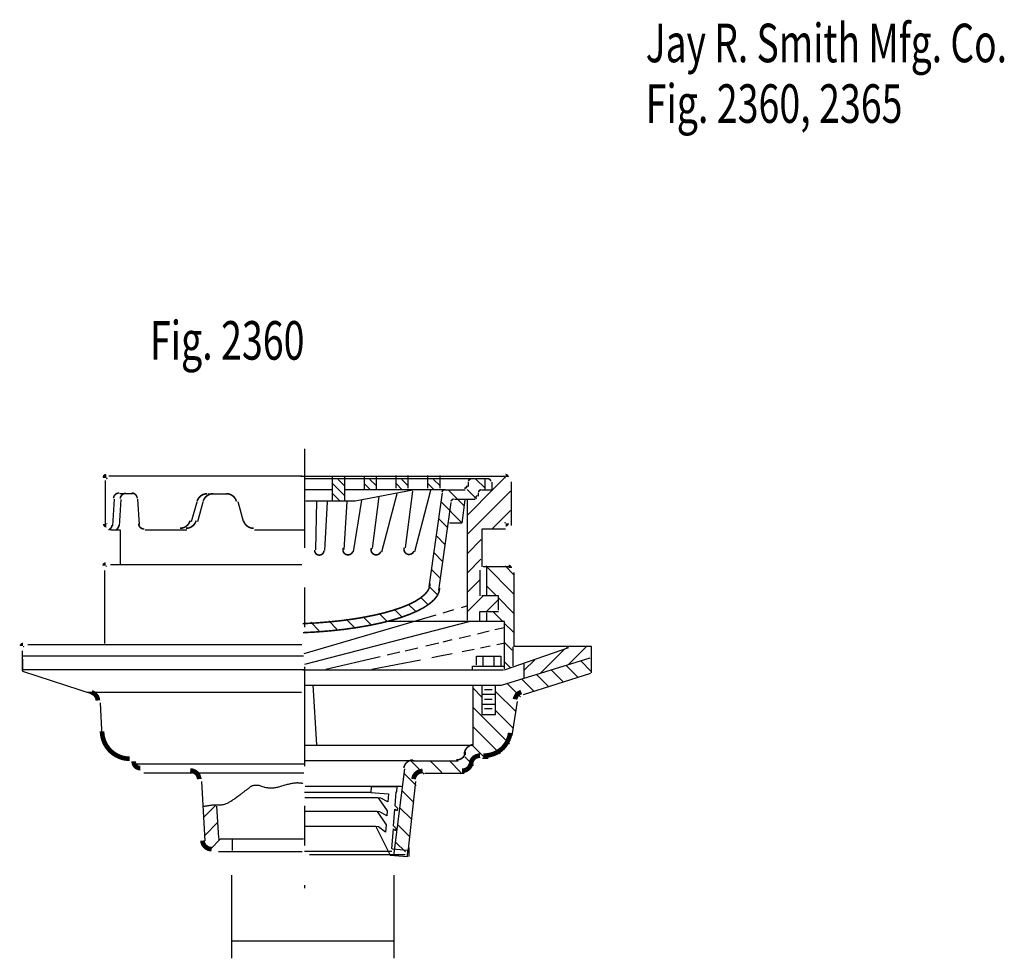
# Model space of a CAD drawing. Extents: x -2.42 to 2.42, y -1.42 to 1.33.
# Drawn here: x -2.42 to 0.06, y -1.04 to 1.33 of the extents above; entities that cross this region are included whole.
import ezdxf

# ---------------------------------------------------------------- set-up
doc = ezdxf.new("R2010")
doc.units = 0
doc.header["$MEASUREMENT"] = 0
doc.linetypes.add('LTYPE07', pattern=[0.402778, 0.25, -0.041667, 0.069444, -0.041667])
doc.layers.add('LAYER_1', color=7, linetype='CONTINUOUS')

msp = doc.modelspace()

# ---------------------------------------------------------------- linework, layer by layer
at = {"layer": 'LAYER_1', "color": 7}
for points, const_width in [([(-2.2059, 0.1782, 0.414214), (-2.2086, 0.1755, 0.414214)], 0.0118), ([(-2.2052, 0.1759, 0.414214), (-2.2078, 0.1733, 0.414214)], 0.0118), ([(-1.1957, 0.1758, 0.414214), (-1.1984, 0.1784, 0.414214)], 0.0118), ([(-1.3022, 0.1478, 0.414214), (-1.2957, 0.1543, 0.414214)], 0.00394), ([(-1.2853, 0.1714, 0.414214), (-1.2918, 0.1649, 0.414214)], 0.00394), ([(-1.2356, 0.1649, 0.414214), (-1.2421, 0.1714, 0.414214)], 0.00394), ([(-1.9508, 0.134, 0.336909), (-1.9762, 0.1146, 0.336909)], 0.00394), ([(-1.9355, 0.134, 0.336909), (-1.9609, 0.1146, 0.336909)], 0.00394), ([(-1.8768, 0.1146, 0.336909), (-1.9022, 0.134, 0.336909)], 0.00394), ([(-1.3519, 0.1439, 0.374324), (-1.3583, 0.1383, 0.374324)], 0.00394), ([(-1.2773, 0.1241, 0.392868), (-1.2708, 0.1301, 0.392868)], 0.00394), ([(-1.2598, 0.1439, 0.392851), (-1.2663, 0.1379, 0.392851)], 0.00394), ([(-1.3291, 0.1202, 0.374308), (-1.3355, 0.1146, 0.374308)], 0.00394), ([(-2.2078, 0.0573, 0.414214), (-2.2052, 0.0547, 0.414214)], 0.0118), ([(-2.0192, 0.0469, 0.336909), (-1.9938, 0.0662, 0.336909)], 0.00394), ([(-2.0039, 0.0469, 0.336909), (-1.9785, 0.0662, 0.336909)], 0.00394), ([(-1.8592, 0.0662, 0.336909), (-1.8338, 0.0469, 0.336909)], 0.00394), ([(-1.1984, 0.057, 0.412051), (-1.1957, 0.0597, 0.412051)], 0.0118), ([(-2.2067, -0.045, 0.414214), (-2.2094, -0.0477, 0.414214)], 0.0118), ([(-1.1881, -0.0534, 0.414214), (-1.1907, -0.0507, 0.414214)], 0.0118), ([(-2.4149, -0.2474, 0.414214), (-2.4176, -0.2501, 0.414214)], 0.0118), ([(-2.2158, -0.4651, 0.411102), (-2.1458, -0.5344, 0.411102)], 0.0118), ([(-2.136, -0.5412, 0.414214), (-2.1191, -0.5581, 0.414214)], 0.0118)]:
    msp.add_lwpolyline(points, format="xyb", dxfattribs=dict(at, const_width=const_width))
for points, const_width in [([(-2.1726, 0.1359), (-2.174, 0.1359), (-2.1753, 0.1357), (-2.1766, 0.1354), (-2.1779, 0.1349), (-2.1791, 0.1344), (-2.1803, 0.1337), (-2.1814, 0.1329), (-2.1824, 0.1321), (-2.1833, 0.1311), (-2.1841, 0.1301), (-2.1849, 0.1289), (-2.1855, 0.1277), (-2.186, 0.1265), (-2.1864, 0.1252), (-2.1866, 0.1239), (-2.1868, 0.1226)], 0.00394), ([(-2.1557, 0.1351), (-2.157, 0.135), (-2.1584, 0.1348), (-2.1597, 0.1345), (-2.1609, 0.134), (-2.1622, 0.1335), (-2.1633, 0.1328), (-2.1644, 0.1321), (-2.1654, 0.1312), (-2.1664, 0.1302), (-2.1672, 0.1292), (-2.1679, 0.128), (-2.1686, 0.1269), (-2.1691, 0.1256), (-2.1695, 0.1243), (-2.1697, 0.123), (-2.1699, 0.1217)], 0.00394), ([(-2.1273, 0.1226), (-2.1274, 0.1239), (-2.1277, 0.1252), (-2.128, 0.1265), (-2.1286, 0.1277), (-2.1292, 0.1289), (-2.1299, 0.1301), (-2.1307, 0.1311), (-2.1317, 0.1321), (-2.1327, 0.1329), (-2.1338, 0.1337), (-2.135, 0.1344), (-2.1362, 0.1349), (-2.1374, 0.1354), (-2.1387, 0.1357), (-2.1401, 0.1359), (-2.1414, 0.1359)], 0.00394), ([(-2.1995, 0.0427), (-2.1983, 0.0433), (-2.1971, 0.0439), (-2.1961, 0.0447), (-2.195, 0.0456), (-2.1941, 0.0465), (-2.1933, 0.0476), (-2.1926, 0.0487), (-2.1919, 0.0499), (-2.1914, 0.0511), (-2.1911, 0.0524), (-2.1908, 0.0537), (-2.1906, 0.0551)], 0.00394), ([(-2.1796, 0.0435), (-2.1786, 0.0443), (-2.1777, 0.0451), (-2.1768, 0.0461), (-2.1761, 0.0471), (-2.1754, 0.0482), (-2.1749, 0.0493), (-2.1744, 0.0505), (-2.1741, 0.0517), (-2.1738, 0.0529), (-2.1737, 0.0542)], 0.00394), ([(-2.1236, 0.0583), (-2.1234, 0.0569), (-2.1232, 0.0556), (-2.1228, 0.0543), (-2.1223, 0.0531), (-2.1217, 0.0519), (-2.1209, 0.0508), (-2.1201, 0.0497), (-2.1192, 0.0488), (-2.1181, 0.0479), (-2.117, 0.0471), (-2.1159, 0.0465), (-2.1147, 0.0459), (-2.1134, 0.0455), (-2.1121, 0.0451), (-2.1108, 0.045), (-2.1094, 0.0449)], 0.00394), ([(-1.6796, -0.0079), (-1.6796, -0.009), (-1.6796, -0.0102), (-1.6794, -0.0113), (-1.6791, -0.0125), (-1.6787, -0.0136), (-1.6782, -0.0146), (-1.6776, -0.0156), (-1.677, -0.0165), (-1.6762, -0.0174), (-1.6753, -0.0181), (-1.6744, -0.0188), (-1.6734, -0.0194), (-1.6723, -0.0199), (-1.6712, -0.0203), (-1.6701, -0.0205), (-1.669, -0.0207), (-1.6678, -0.0207), (-1.6667, -0.0207), (-1.6655, -0.0205), (-1.6644, -0.0202), (-1.6633, -0.0198), (-1.6623, -0.0193), (-1.6613, -0.0186), (-1.6604, -0.0179), (-1.6595, -0.0171), (-1.6588, -0.0163), (-1.6581, -0.0153), (-1.6575, -0.0143), (-1.6571, -0.0133), (-1.6567, -0.0122), (-1.6565, -0.011), (-1.6563, -0.0099)], 0.00394), ([(-1.6076, -0.0031), (-1.608, -0.0043), (-1.6082, -0.0055), (-1.6083, -0.0068), (-1.6083, -0.008), (-1.6082, -0.0093), (-1.608, -0.0105), (-1.6076, -0.0117), (-1.6072, -0.0128), (-1.6066, -0.0139), (-1.6059, -0.015), (-1.6051, -0.016), (-1.6042, -0.0169), (-1.6033, -0.0176), (-1.6022, -0.0184), (-1.6011, -0.0189), (-1.6, -0.0194), (-1.5988, -0.0198), (-1.5976, -0.0201), (-1.5963, -0.0202), (-1.5951, -0.0202), (-1.5938, -0.0201), (-1.5926, -0.0198), (-1.5914, -0.0195), (-1.5902, -0.019), (-1.5891, -0.0184), (-1.5881, -0.0177), (-1.5871, -0.0169), (-1.5862, -0.0161), (-1.5854, -0.0151), (-1.5847, -0.0141), (-1.5841, -0.013), (-1.5836, -0.0118)], 0.00394), ([(-1.5366, -0.0031), (-1.537, -0.0043), (-1.5373, -0.0055), (-1.5374, -0.0068), (-1.5374, -0.008), (-1.5373, -0.0093), (-1.5371, -0.0105), (-1.5367, -0.0117), (-1.5362, -0.0128), (-1.5356, -0.0139), (-1.535, -0.015), (-1.5342, -0.016), (-1.5333, -0.0169), (-1.5323, -0.0176), (-1.5313, -0.0184), (-1.5302, -0.0189), (-1.529, -0.0194), (-1.5278, -0.0198), (-1.5266, -0.0201), (-1.5254, -0.0202), (-1.5241, -0.0202), (-1.5229, -0.0201), (-1.5216, -0.0198), (-1.5204, -0.0195), (-1.5193, -0.019), (-1.5182, -0.0184), (-1.5171, -0.0177), (-1.5162, -0.0169), (-1.5153, -0.0161), (-1.5145, -0.0151), (-1.5138, -0.0141), (-1.5132, -0.013), (-1.5127, -0.0118)], 0.00394), ([(-1.4537, -0.0021), (-1.454, -0.0033), (-1.4543, -0.0045), (-1.4544, -0.0058), (-1.4544, -0.007), (-1.4543, -0.0083), (-1.4541, -0.0095), (-1.4537, -0.0107), (-1.4532, -0.0118), (-1.4527, -0.0129), (-1.452, -0.014), (-1.4512, -0.015), (-1.4503, -0.0158), (-1.4493, -0.0166), (-1.4483, -0.0173), (-1.4472, -0.0179), (-1.4461, -0.0184), (-1.4449, -0.0188), (-1.4436, -0.019), (-1.4424, -0.0192), (-1.4411, -0.0192), (-1.4399, -0.0191), (-1.4387, -0.0188), (-1.4375, -0.0185), (-1.4363, -0.018), (-1.4352, -0.0174), (-1.4342, -0.0167), (-1.4332, -0.0159), (-1.4323, -0.0151), (-1.4315, -0.0141), (-1.4308, -0.0131), (-1.4302, -0.012), (-1.4297, -0.0108)], 0.00394), ([(-1.71, -0.1937), (-1.6771, -0.1919), (-1.6449, -0.1894), (-1.6137, -0.1862), (-1.5836, -0.1822), (-1.555, -0.1774), (-1.5281, -0.1721), (-1.503, -0.166), (-1.48, -0.1595), (-1.4593, -0.1523), (-1.441, -0.1448), (-1.4252, -0.1368), (-1.4122, -0.1284), (-1.4019, -0.1198), (-1.3945, -0.111), (-1.3901, -0.102), (-1.3886, -0.0929)], 0.00394), ([(-1.7094, -0.2164), (-1.6742, -0.2145), (-1.6397, -0.2117), (-1.6062, -0.2081), (-1.5739, -0.2036), (-1.5432, -0.1983), (-1.5143, -0.1923), (-1.4874, -0.1856), (-1.4627, -0.1782), (-1.4405, -0.1702), (-1.4208, -0.1617), (-1.4039, -0.1527), (-1.3898, -0.1433), (-1.3788, -0.1336), (-1.3709, -0.1237), (-1.3661, -0.1136), (-1.3645, -0.1034)], 0.00394), ([(-2.2263, -0.3874), (-2.2266, -0.3851), (-2.227, -0.3828), (-2.2277, -0.3807), (-2.2286, -0.3785), (-2.2297, -0.3765), (-2.231, -0.3747), (-2.2325, -0.3729), (-2.2341, -0.3713), (-2.2359, -0.3699), (-2.2378, -0.3687), (-2.2399, -0.3676), (-2.242, -0.3668)], 0.0118), ([(-1.1587, -0.366), (-1.1607, -0.3668), (-1.1626, -0.3677), (-1.1644, -0.3688), (-1.1661, -0.37), (-1.1677, -0.3714), (-1.1692, -0.373), (-1.1705, -0.3746), (-1.1716, -0.3764), (-1.1726, -0.3783), (-1.1734, -0.3803), (-1.174, -0.3823), (-1.1744, -0.3844)], 0.0118), ([(-1.2541, -0.5265), (-1.2481, -0.5264), (-1.242, -0.5257), (-1.2361, -0.5245), (-1.2303, -0.5228), (-1.2247, -0.5206), (-1.2193, -0.5178), (-1.2142, -0.5145), (-1.2094, -0.5108), (-1.2049, -0.5067), (-1.2009, -0.5022), (-1.1973, -0.4973), (-1.1941, -0.4921), (-1.1915, -0.4867), (-1.1893, -0.481), (-1.1877, -0.4752), (-1.1866, -0.4692)], 0.0118), ([(-1.3233, -0.5375), (-1.3212, -0.5374), (-1.319, -0.5372), (-1.3169, -0.5368), (-1.3148, -0.5362), (-1.3129, -0.5355), (-1.311, -0.5346), (-1.3092, -0.5336), (-1.3076, -0.5325), (-1.3062, -0.5312), (-1.3049, -0.5299), (-1.3037, -0.5284), (-1.3028, -0.5269), (-1.3021, -0.5253), (-1.3015, -0.5237), (-1.3012, -0.522), (-1.3011, -0.5204)], 0.00394), ([(-1.2818, -0.4987), (-1.2842, -0.4994), (-1.2866, -0.5003), (-1.2888, -0.5014), (-1.2909, -0.5027), (-1.2929, -0.5042), (-1.2948, -0.5058), (-1.2964, -0.5075), (-1.2979, -0.5094), (-1.2991, -0.5114), (-1.3002, -0.5135), (-1.301, -0.5157), (-1.3016, -0.5179), (-1.3019, -0.5202), (-1.3021, -0.5225)], 0.00394), ([(-1.2625, -0.5266), (-1.2647, -0.5267), (-1.2668, -0.5269), (-1.269, -0.5274), (-1.271, -0.528), (-1.273, -0.5288), (-1.2748, -0.5298), (-1.2766, -0.5309), (-1.2782, -0.5322), (-1.2797, -0.5335), (-1.281, -0.535), (-1.2821, -0.5367), (-1.283, -0.5383), (-1.2838, -0.5401), (-1.2843, -0.5419), (-1.2846, -0.5438), (-1.2847, -0.5456)], 0.0118), ([(-1.432, -0.5375), (-1.4341, -0.5376), (-1.4361, -0.5379), (-1.4382, -0.5383), (-1.4401, -0.539), (-1.442, -0.5398), (-1.4438, -0.5408), (-1.4455, -0.5419), (-1.4472, -0.5432), (-1.4486, -0.5447), (-1.45, -0.5462), (-1.4512, -0.5479), (-1.4522, -0.5497), (-1.4531, -0.5515), (-1.4538, -0.5535), (-1.4544, -0.5555), (-1.4547, -0.5575)], 0.00394), ([(-1.3082, -0.5647), (-1.3059, -0.5646), (-1.3036, -0.5642), (-1.3014, -0.5637), (-1.2992, -0.5629), (-1.2971, -0.562), (-1.2952, -0.5608), (-1.2933, -0.5595), (-1.2916, -0.558), (-1.2901, -0.5563), (-1.2887, -0.5545), (-1.2875, -0.5526), (-1.2865, -0.5506), (-1.2857, -0.5485), (-1.2852, -0.5463), (-1.2848, -0.5441), (-1.2847, -0.5418)], 0.0118), ([(-1.9707, -0.5857), (-1.9709, -0.5835), (-1.9714, -0.5814), (-1.972, -0.5793), (-1.9728, -0.5773), (-1.9738, -0.5754), (-1.975, -0.5736), (-1.9763, -0.5719), (-1.9778, -0.5703), (-1.9795, -0.5689), (-1.9812, -0.5676), (-1.9831, -0.5666), (-1.9851, -0.5657), (-1.9871, -0.565), (-1.9892, -0.5645), (-1.9914, -0.5641), (-1.9935, -0.564)], 0.0118), ([(-1.4076, -0.5653), (-1.4097, -0.5654), (-1.4117, -0.5657), (-1.4138, -0.5662), (-1.4157, -0.5668), (-1.4177, -0.5677), (-1.4195, -0.5687), (-1.4212, -0.5698), (-1.4228, -0.5712), (-1.4243, -0.5726), (-1.4257, -0.5742), (-1.4269, -0.5759), (-1.4279, -0.5778), (-1.4288, -0.5797), (-1.4295, -0.5816), (-1.43, -0.5837), (-1.4303, -0.5857)], 0.0118), ([(-1.9625, -0.7407), (-1.9623, -0.7428), (-1.9619, -0.745), (-1.9613, -0.747), (-1.9605, -0.749), (-1.9595, -0.751), (-1.9583, -0.7528), (-1.9569, -0.7545), (-1.9554, -0.756), (-1.9538, -0.7574), (-1.952, -0.7587), (-1.9501, -0.7598), (-1.9482, -0.7607), (-1.9461, -0.7614), (-1.944, -0.7619), (-1.9419, -0.7622), (-1.9397, -0.7623)], 0.0118)]:
    msp.add_lwpolyline(points, dxfattribs=dict(at, const_width=const_width))
at = {"layer": 'LAYER_1', "color": 7, "linetype": 'LTYPE07'}
msp.add_polyline3d([(-1.7052, 0.2472, 0), (-1.7052, -0.8605, 0)], dxfattribs=at)
at = {"layer": 'LAYER_1', "color": 7}
for points in [[(-1.7173, 0.1785, 0), (-2.1986, 0.1785, 0)], [(-1.7119, 0.1784, 0), (-2.1908, 0.1784, 0)], [(-1.7148, 0.1784, 0), (-1.1992, 0.1784, 0)], [(-1.6346, 0.1154, 0), (-1.6346, 0.1765, 0)], [(-1.604, 0.1173, 0), (-1.604, 0.1765, 0)], [(-1.5544, 0.146, 0), (-1.5544, 0.1784, 0)], [(-1.5238, 0.146, 0), (-1.5238, 0.1784, 0)], [(-1.4742, 0.1479, 0), (-1.4742, 0.1803, 0)], [(-1.4436, 0.1479, 0), (-1.4436, 0.1803, 0)], [(-1.394, 0.1479, 0), (-1.394, 0.1803, 0)], [(-1.3634, 0.1479, 0), (-1.3634, 0.1803, 0)], [(-1.2335, 0.1414, 0), (-1.1985, 0.1765, 0)], [(-2.2078, 0.1674, 0), (-2.2078, 0.0514, 0)], [(-1.2833, 0.1714, 0), (-1.7029, 0.1714, 0)], [(-1.6341, 0.1589, 0), (-1.604, 0.1288, 0)], [(-1.6207, 0.1703, 0), (-1.605, 0.1546, 0)], [(-1.5539, 0.1589, 0), (-1.5401, 0.145, 0)], [(-1.5405, 0.1703, 0), (-1.5248, 0.1546, 0)], [(-1.4737, 0.1589, 0), (-1.4598, 0.145, 0)], [(-1.4603, 0.1703, 0), (-1.4446, 0.1546, 0)], [(-1.3935, 0.1589, 0), (-1.3796, 0.145, 0)], [(-1.3801, 0.1703, 0), (-1.3644, 0.1546, 0)], [(-1.2918, 0.1523, 0), (-1.2918, 0.1629, 0)], [(-1.2401, 0.1714, 0), (-1.2833, 0.1714, 0)], [(-1.25, 0.1482, 0), (-1.2738, 0.1719, 0)], [(-1.25, 0.145, 0), (-1.25, 0.1714, 0)], [(-1.2317, 0.145, 0), (-1.2317, 0.1629, 0)], [(-1.1839, 0.1636, 0), (-1.1839, 0.0538, 0)], [(-2.1644, 0.134, 0), (-2.1707, 0.134, 0)], [(-2.1394, 0.134, 0), (-2.1644, 0.134, 0)], [(-1.9488, 0.134, 0), (-1.9002, 0.134, 0)], [(-1.6365, 0.1439, 0), (-1.7033, 0.1439, 0)], [(-1.6341, 0.134, 0), (-1.6164, 0.1164, 0)], [(-1.3499, 0.1439, 0), (-1.6036, 0.1439, 0)], [(-1.4283, 0.1439, 0), (-1.5773, 0.1154, 0)], [(-1.5175, 0.1269, 0), (-1.5348, -0.0037, 0)], [(-1.51, -0.0126, 0), (-1.4715, 0.1345, 0)], [(-1.4328, 0.1406, 0), (-1.4518, -0.0027, 0)], [(-1.427, -0.0116, 0), (-1.3865, 0.1434, 0)], [(-1.3583, 0.1366, 0), (-1.3914, -0.1011, 0)], [(-1.3499, 0.1439, 0), (-1.3002, 0.1439, 0)], [(-1.3028, 0.1037, 0), (-1.3423, 0.1433, 0)], [(-1.2719, 0.1215, 0), (-1.2955, 0.145, 0)], [(-1.2947, 0.0803, 0), (-1.2288, 0.1462, 0)], [(-1.2669, 0.128, 0), (-1.2663, 0.1361, 0)], [(-1.2579, 0.1439, 0), (-1.2317, 0.1439, 0)], [(-1.2243, 0.102, 0), (-1.1858, 0.1406, 0)], [(-2.1887, 0.0531, 0), (-2.1848, 0.1206, 0)], [(-2.1718, 0.0522, 0), (-2.1679, 0.1197, 0)], [(-2.1216, 0.0563, 0), (-2.1253, 0.1206, 0)], [(-1.9899, 0.0637, 0), (-1.9761, 0.1132, 0)], [(-1.9746, 0.0637, 0), (-1.9609, 0.1132, 0)], [(-1.8591, 0.0637, 0), (-1.8729, 0.1132, 0)], [(-1.5773, 0.1154, 0), (-1.7019, 0.1154, 0)], [(-1.6752, 0.1156, 0), (-1.6777, -0.0075, 0)], [(-1.6543, -0.0094, 0), (-1.647, 0.1135, 0)], [(-1.5984, 0.1135, 0), (-1.6062, -0.0065, 0)], [(-1.5816, -0.0122, 0), (-1.5606, 0.1174, 0)], [(-1.3665, -0.1089, 0), (-1.3358, 0.1118, 0)], [(-1.3082, 0.0605, 0), (-1.3618, 0.1141, 0)], [(-1.3272, 0.1202, 0), (-1.2753, 0.1202, 0)], [(-1.3014, 0.1187, 0), (-1.3083, 0.0599, 0)], [(-1.2947, -0.1849, 0), (-1.2947, 0.1183, 0)], [(-1.2947, 0.0317, 0), (-1.2125, 0.1138, 0)], [(-1.2328, 0.045, 0), (-1.1858, 0.092, 0)], [(-1.3442, 0.048, 0), (-1.3677, 0.0715, 0)], [(-1.3083, 0.0599, 0), (-1.3396, 0.0599, 0)], [(-2.1946, 0.0429, 0), (-2.1701, 0.0429, 0)], [(-2.1693, -0.044, 0), (-2.1693, 0.0429, 0)], [(-2.1075, 0.0429, 0), (-2.0019, 0.0429, 0)], [(-1.8318, 0.0429, 0), (-1.7056, 0.0429, 0)], [(-1.3502, 0.0053, 0), (-1.3737, 0.0288, 0)], [(-1.1987, 0.0448, 0), (-1.2584, 0.0448, 0)], [(-1.2584, 0.0448, 0), (-1.2584, -0.0507, 0)], [(-1.2947, -0.0169, 0), (-1.2595, 0.0183, 0)], [(-1.3561, -0.0374, 0), (-1.3796, -0.0139, 0)], [(-1.7119, -0.045, 0), (-2.1946, -0.045, 0)], [(-1.2947, -0.0655, 0), (-1.2603, -0.0311, 0)], [(-1.1781, -0.1181, 0), (-1.2482, -0.0481, 0)], [(-1.2455, -0.1219, 0), (-1.2455, -0.0493, 0)], [(-1.1781, -0.0695, 0), (-1.1996, -0.0481, 0)], [(-2.2094, -0.0593, 0), (-2.2094, -0.2436, 0)], [(-1.3621, -0.08, 0), (-1.3856, -0.0566, 0)], [(-1.2627, -0.1233, 0), (-1.2627, -0.0584, 0)], [(-1.1901, -0.0507, 0), (-1.2546, -0.0507, 0)], [(-1.1763, -0.2512, 0), (-1.1763, -0.0646, 0)], [(-1.3704, -0.1203, 0), (-1.3915, -0.0992, 0)], [(-1.2947, -0.1141, 0), (-1.2641, -0.0836, 0)], [(-1.2947, -0.1627, 0), (-1.2552, -0.1233, 0)], [(-1.2164, -0.1233, 0), (-1.2584, -0.1233, 0)], [(-1.2222, -0.1227, 0), (-1.245, -0.0999, 0)], [(-1.2164, -0.1596, 0), (-1.2164, -0.1233, 0)], [(-1.4255, -0.1624, 0), (-1.4436, -0.1444, 0)], [(-1.3942, -0.1452, 0), (-1.4124, -0.127, 0)], [(-1.3095, -0.1526, 0), (-1.2961, -0.1487, 0)], [(-1.2467, -0.1634, 0), (-1.2164, -0.1331, 0)], [(-1.1781, -0.1668, 0), (-1.217, -0.1279, 0)], [(-1.7062, -0.2686, 0), (-1.3732, -0.1712, 0)], [(-1.498, -0.1872, 0), (-1.5174, -0.1678, 0)], [(-1.4606, -0.176, 0), (-1.4793, -0.1573, 0)], [(-1.3553, -0.166, 0), (-1.3286, -0.1582, 0)], [(-1.2631, -0.1858, 0), (-1.2631, -0.1634, 0)], [(-1.2622, -0.1634, 0), (-1.2164, -0.1634, 0)], [(-1.2455, -0.1863, 0), (-1.2455, -0.1663, 0)], [(-1.2063, -0.1872, 0), (-1.2303, -0.1632, 0)], [(-1.7041, -0.296, 0), (-1.2899, -0.1883, 0)], [(-1.668, -0.2116, 0), (-1.6894, -0.1902, 0)], [(-1.6235, -0.2076, 0), (-1.6443, -0.1867, 0)], [(-1.5801, -0.2023, 0), (-1.5999, -0.1825, 0)], [(-1.5386, -0.1952, 0), (-1.5577, -0.1761, 0)], [(-1.2011, -0.1882, 0), (-1.499, -0.1882, 0)], [(-1.1781, -0.2154, 0), (-1.2015, -0.192, 0)], [(-1.201, -0.3076, 0), (-1.201, -0.1887, 0)], [(-1.3155, -0.2299, 0), (-1.2867, -0.2231, 0)], [(-1.2695, -0.2191, 0), (-1.2397, -0.2121, 0)], [(-1.2253, -0.2087, 0), (-1.2011, -0.203, 0)], [(-1.7119, -0.2474, 0), (-2.4033, -0.2474, 0)], [(-2.2476, -0.2474, 0), (-2.3297, -0.2474, 0)], [(-1.3994, -0.2496, 0), (-1.3669, -0.242, 0)], [(-1.3556, -0.2393, 0), (-1.3331, -0.234, 0)], [(-1.2202, -0.2465, 0), (-1.2032, -0.2432, 0)], [(-1.1819, -0.2602, 0), (-1.2015, -0.2407, 0)], [(-2.4176, -0.2622, 0), (-2.4176, -0.3128, 0)], [(-1.4972, -0.2726, 0), (-1.4648, -0.2649, 0)], [(-1.4512, -0.2618, 0), (-1.4192, -0.2542, 0)], [(-1.3726, -0.2767, 0), (-1.3326, -0.2688, 0)], [(-1.308, -0.2639, 0), (-1.2771, -0.2578, 0)], [(-1.2617, -0.2548, 0), (-1.2371, -0.2499, 0)], [(-1.201, -0.3104, 0), (-1.0387, -0.2534, 0)], [(-1.1803, -0.2521, 0), (-1.1803, -0.2997, 0)], [(-0.9815, -0.2512, 0), (-1.1763, -0.2512, 0)], [(-1.0769, -0.2512, 0), (-1.1591, -0.2512, 0)], [(-1.1107, -0.319, 0), (-1.0508, -0.2592, 0)], [(-1.042, -0.2543, 0), (-1.046, -0.2503, 0)], [(-1.0396, -0.2966, 0), (-0.995, -0.252, 0)], [(-0.9815, -0.318, 0), (-0.9815, -0.2512, 0)], [(-1.7081, -0.276, 0), (-2.4178, -0.276, 0)], [(-2.4167, -0.2829, 0), (-2.4167, -0.3134, 0)], [(-1.6513, -0.3087, 0), (-1.5144, -0.2766, 0)], [(-1.5354, -0.3088, 0), (-1.4131, -0.2847, 0)], [(-1.384, -0.2789, 0), (-1.3554, -0.2733, 0)], [(-1.2717, -0.2977, 0), (-1.2717, -0.2756, 0)], [(-1.2717, -0.2756, 0), (-1.2106, -0.2756, 0)], [(-1.2546, -0.299, 0), (-1.2546, -0.2759, 0)], [(-1.2278, -0.2765, 0), (-1.2278, -0.3009, 0)], [(-1.2106, -0.2756, 0), (-1.2106, -0.2999, 0)], [(-1.2087, -0.3486, 0), (-0.9853, -0.2799, 0)], [(-1.1866, -0.3042, 0), (-1.2015, -0.2893, 0)], [(-1.1522, -0.2946, 0), (-1.1522, -0.3317, 0)], [(-1.1515, -0.3113, 0), (-1.1248, -0.2845, 0)], [(-0.9821, -0.3142, 0), (-1.0087, -0.2876, 0)], [(-2.4167, -0.3134, 0), (-2.2361, -0.3727, 0)], [(-1.7067, -0.3104, 0), (-2.4141, -0.3104, 0)], [(-1.7091, -0.3104, 0), (-1.2034, -0.3104, 0)], [(-1.2813, -0.3085, 0), (-1.2813, -0.3009, 0)], [(-1.2813, -0.3009, 0), (-1.2011, -0.3009, 0)], [(-1.1528, -0.372, 0), (-0.9829, -0.3185, 0)], [(-1.0909, -0.3513, 0), (-1.1202, -0.3219, 0)], [(-1.054, -0.3395, 0), (-1.0831, -0.3104, 0)], [(-1.0171, -0.3278, 0), (-1.0459, -0.299, 0)], [(-1.1609, -0.3785, 0), (-1.1946, -0.3448, 0)], [(-1.1271, -0.3636, 0), (-1.1574, -0.3333, 0)], [(-2.2542, -0.3668, 0), (-1.7129, -0.3668, 0)], [(-1.7029, -0.3484, 0), (-1.2087, -0.3484, 0)], [(-1.6839, -0.3482, 0), (-1.6747, -0.4995, 0)], [(-1.2803, -0.5002, 0), (-1.2803, -0.3493, 0)], [(-1.2579, -0.3787, 0), (-1.2803, -0.3562, 0)], [(-1.2584, -0.3486, 0), (-1.2584, -0.4231, 0)], [(-1.2583, -0.3717, 0), (-1.2234, -0.3717, 0)], [(-1.2511, -0.3601, 0), (-1.2322, -0.3601, 0)], [(-1.224, -0.4231, 0), (-1.224, -0.3486, 0)], [(-1.1717, -0.4162, 0), (-1.2236, -0.3644, 0)], [(-2.2204, -0.3933, 0), (-2.2161, -0.4785, 0)], [(-1.2591, -0.3964, 0), (-1.2242, -0.3964, 0)], [(-1.2511, -0.3841, 0), (-1.2322, -0.3841, 0)], [(-1.1817, -0.476, 0), (-1.1685, -0.3903, 0)], [(-1.1882, -0.497, 0), (-1.2803, -0.4049, 0)], [(-1.2511, -0.408, 0), (-1.2322, -0.408, 0)], [(-1.1786, -0.4579, 0), (-1.2239, -0.4126, 0)], [(-1.2584, -0.4231, 0), (-1.224, -0.4231, 0)], [(-1.2119, -0.5219, 0), (-1.2803, -0.4535, 0)], [(-1.703, -0.4998, 0), (-1.2822, -0.4998, 0)], [(-1.2994, -0.5243, 0), (-1.2994, -0.5177, 0)], [(-1.2507, -0.5317, 0), (-1.2813, -0.5011, 0)], [(-2.136, -0.5458, 0), (-2.136, -0.5471, 0)], [(-1.4287, -0.5395, 0), (-1.7043, -0.5395, 0)], [(-1.4039, -0.573, 0), (-1.4364, -0.5404, 0)], [(-1.4301, -0.5395, 0), (-1.3176, -0.5395, 0)], [(-1.3592, -0.5691, 0), (-1.3886, -0.5396, 0)], [(-1.3108, -0.5688, 0), (-1.34, -0.5396, 0)], [(-1.2793, -0.5517, 0), (-1.3012, -0.5299, 0)], [(-1.2566, -0.5325, 0), (-1.242, -0.5325, 0)], [(-2.1386, -0.5471, 0), (-1.7072, -0.5471, 0)], [(-2.1106, -0.57, 0), (-1.9876, -0.57, 0)], [(-1.9913, -0.57, 0), (-1.7072, -0.57, 0)], [(-1.4804, -0.7789, 0), (-1.4527, -0.5595, 0)], [(-1.4017, -0.5706, 0), (-1.3049, -0.5706, 0)], [(-1.3055, -0.5706, 0), (-1.3023, -0.5706, 0)], [(-1.9648, -0.5916, 0), (-1.9566, -0.7414, 0)], [(-1.424, -0.6015, 0), (-1.4541, -0.5714, 0)], [(-1.4436, -0.77, 0), (-1.4244, -0.5916, 0)], [(-1.5383, -0.6195, 0), (-1.7051, -0.6195, 0)], [(-1.5252, -0.6042, 0), (-1.7038, -0.6042, 0)], [(-1.5374, -0.6049, 0), (-1.5383, -0.6195, 0)], [(-1.5383, -0.6195, 0), (-1.4933, -0.623, 0)], [(-1.472, -0.6049, 0), (-1.5374, -0.6049, 0)], [(-1.4604, -0.6042, 0), (-1.5265, -0.6042, 0)], [(-1.4769, -0.6528, 0), (-1.4741, -0.618, 0)], [(-1.4741, -0.618, 0), (-1.4722, -0.6181, 0)], [(-1.4722, -0.6181, 0), (-1.472, -0.6049, 0)], [(-1.4295, -0.6446, 0), (-1.4595, -0.6146, 0)], [(-1.5199, -0.6329, 0), (-1.7043, -0.6329, 0)], [(-1.5129, -0.6334, 0), (-1.5199, -0.6329, 0)], [(-1.5199, -0.6329, 0), (-1.4967, -0.6659, 0)], [(-1.4949, -0.6431, 0), (-1.5129, -0.6334, 0)], [(-1.4933, -0.623, 0), (-1.4949, -0.6431, 0)], [(-1.9598, -0.6821, 0), (-1.9299, -0.6522, 0)], [(-1.9274, -0.6538, 0), (-1.9225, -0.7336, 0)], [(-1.5221, -0.6675, 0), (-1.7029, -0.6675, 0)], [(-1.5151, -0.6681, 0), (-1.5221, -0.6675, 0)], [(-1.5221, -0.6675, 0), (-1.4994, -0.7007, 0)], [(-1.4976, -0.678, 0), (-1.5151, -0.6681, 0)], [(-1.4967, -0.6659, 0), (-1.4976, -0.678, 0)], [(-1.4806, -0.7032, 0), (-1.4773, -0.6611, 0)], [(-1.4773, -0.6611, 0), (-1.4734, -0.6638, 0)], [(-1.4702, -0.6602, 0), (-1.4769, -0.6528, 0)], [(-1.4734, -0.6638, 0), (-1.4705, -0.664, 0)], [(-1.4705, -0.664, 0), (-1.4702, -0.6602, 0)], [(-1.435, -0.6877, 0), (-1.4648, -0.6579, 0)], [(-1.9561, -0.727, 0), (-1.9245, -0.6953, 0)], [(-1.5258, -0.7052, 0), (-1.7036, -0.7052, 0)], [(-1.5186, -0.7058, 0), (-1.5258, -0.7052, 0)], [(-1.5258, -0.7052, 0), (-1.4895, -0.7774, 0)], [(-1.5009, -0.7194, 0), (-1.5186, -0.7058, 0)], [(-1.4994, -0.7007, 0), (-1.5009, -0.7194, 0)], [(-1.4852, -0.761, 0), (-1.4812, -0.7112, 0)], [(-1.4812, -0.7112, 0), (-1.4773, -0.7142, 0)], [(-1.4743, -0.71, 0), (-1.4806, -0.7032, 0)], [(-1.4773, -0.7142, 0), (-1.4747, -0.7144, 0)], [(-1.4747, -0.7144, 0), (-1.4743, -0.71, 0)], [(-1.4405, -0.7308, 0), (-1.4702, -0.7011, 0)], [(-1.9416, -0.7611, 0), (-1.9187, -0.7381, 0)], [(-1.923, -0.7359, 0), (-1.7081, -0.7359, 0)], [(-1.888, -0.7364, 0), (-1.888, -0.7658, 0)], [(-1.4507, -0.7692, 0), (-1.4756, -0.7444, 0)], [(-1.9225, -0.7682, 0), (-1.7112, -0.7682, 0)], [(-1.4853, -0.7678, 0), (-1.7054, -0.7678, 0)], [(-1.4835, -0.7612, 0), (-1.4852, -0.761, 0)], [(-1.4836, -0.7626, 0), (-1.4835, -0.7612, 0)], [(-1.4444, -0.7657, 0), (-1.4836, -0.7626, 0)], [(-1.4457, -0.7808, 0), (-1.4444, -0.7657, 0)], [(-1.4426, -0.7592, 0), (-1.4426, -0.7808, 0)], [(-1.4513, -0.7764, 0), (-1.693, -0.7764, 0)], [(-1.4895, -0.7774, 0), (-1.4457, -0.7808, 0)], [(-1.8898, -0.8283, 0), (-1.8898, -1.0376, 0)], [(-1.4804, -0.8283, 0), (-1.4804, -1.0376, 0)], [(-1.8905, -0.9932, 0), (-1.4804, -0.9932, 0)]]:
    msp.add_polyline3d(points, dxfattribs=at)
msp.add_open_spline([(-1.9589, -0.6543), (-1.934, -0.6491), (-1.904, -0.6517), (-1.854, -0.6148), (-1.8315, -0.5964), (-1.7891, -0.6122), (-1.7266, -0.5911), (-1.7091, -0.5964)], degree=2, dxfattribs=at)

# ---------------------------------------------------------------- texts
for s, height, width, p in [('Jay R. Smith Mfg. Co.', 0.097222, 0.707483, (-0.845, 1.2221)), ('Fig. 2360, 2365', 0.097222, 0.714286, (-0.845, 1.0693)), ('Fig. 2360', 0.09722, 0.714286, (-2.095, 0.4721))]:
    msp.add_text(s, height=height, dxfattribs=dict(at, width=width)).set_placement(p)

doc.saveas('drawing.dxf')
